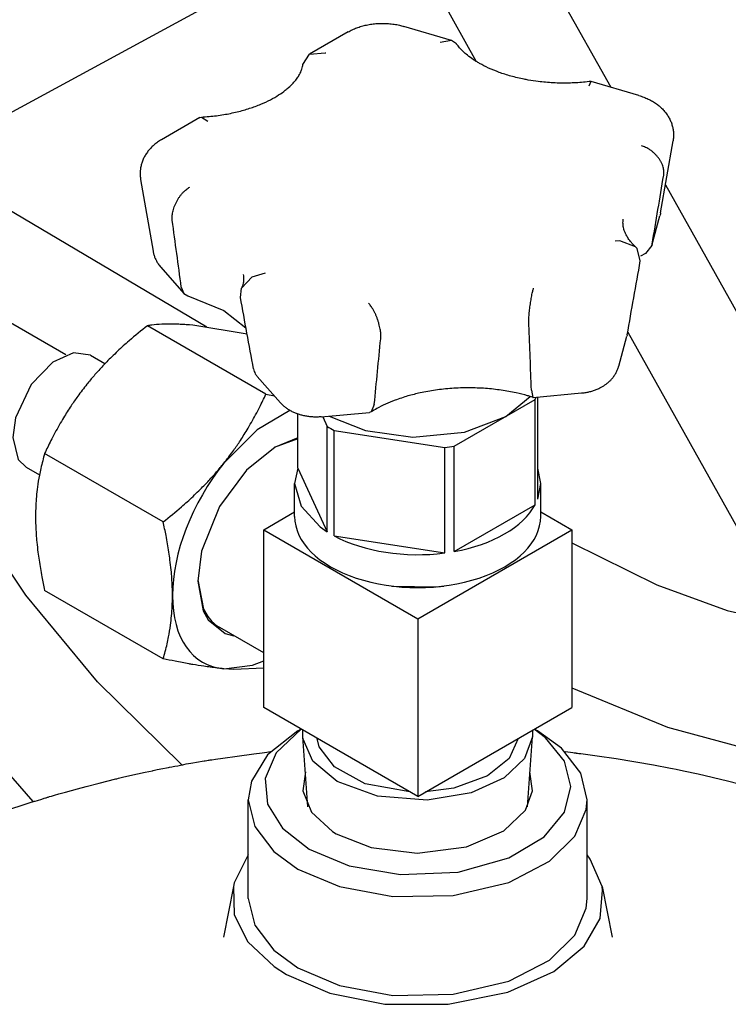
# Model space of a CAD drawing. Units: millimetres. Extents: x 377 to 14787, y -6931 to 1240.
# Drawn here: x 14345 to 14433, y -4961 to -4839 of the extents above; entities that cross this region are included whole.
import ezdxf

# ---------------------------------------------------------------- set-up
doc = ezdxf.new("R2010")
doc.units = ezdxf.units.MM
doc.linetypes.add('K5LT_BASIC', pattern=[0])
doc.layers.add('Системный слой (20)', color=252, linetype='Continuous')

# ---------------------------------------------------------------- blocks, each defined once
blk = doc.blocks.new('U3880')
at = {"layer": 'Системный слой (20)', "color": 5, "linetype": 'K5LT_BASIC'}
for p, q in [((14379.64, -4891.25), (14376.72, -4892.35)), ((14367.25, -4908.75), (14367.97, -4912.36)), ((14367.97, -4912.36), (14368.5, -4913.29))]:
    blk.add_line(p, q, dxfattribs=at)
blk = doc.blocks.new('U4021')
at = {"layer": 'Системный слой (20)', "color": 5, "linetype": 'K5LT_BASIC'}
for p, q in [((14374.01, -4871.2), (14375.66, -4870.7)), ((14372.67, -4872.58), (14374.01, -4871.2)), ((14372.53, -4873.73), (14372.67, -4872.58))]:
    blk.add_line(p, q, dxfattribs=at)
blk = doc.blocks.new('U4022')
at = {"layer": 'Системный слой (20)', "color": 5, "linetype": 'K5LT_BASIC'}
for p, q in [((14408.61, -4885.22), (14408.79, -4886.12)), ((14408.79, -4886.12), (14408.81, -4886.13)), ((14408.81, -4886.13), (14408.84, -4886.13))]:
    blk.add_line(p, q, dxfattribs=at)
blk = doc.blocks.new('U4023')
at = {"layer": 'Системный слой (20)', "color": 5, "linetype": 'K5LT_BASIC'}
for p, q in [((14365.21, -4872.45), (14365.54, -4873.23)), ((14365.54, -4873.23), (14366.03, -4873.54))]:
    blk.add_line(p, q, dxfattribs=at)
blk = doc.blocks.new('U4024')
at = {"layer": 'Системный слой (20)', "color": 5, "linetype": 'K5LT_BASIC'}
for p, q in [((14389.13, -4887), (14388.73, -4887.92)), ((14388.73, -4887.92), (14388.52, -4887.99))]:
    blk.add_line(p, q, dxfattribs=at)
blk = doc.blocks.new('U4025')
at = {"layer": 'Системный слой (20)', "color": 5, "linetype": 'K5LT_BASIC'}
for p, q in [((14419.56, -4866.72), (14419.01, -4866.74)), ((14421.52, -4867.47), (14419.56, -4866.72)), ((14421.7, -4867.66), (14421.52, -4867.47)), ((14422.11, -4869.19), (14421.7, -4867.66))]:
    blk.add_line(p, q, dxfattribs=at)
blk = doc.blocks.new('U4026')
at = {"layer": 'Системный слой (20)', "color": 5, "linetype": 'K5LT_BASIC'}
for p, q in [((14423.54, -4867.29), (14422.75, -4868.28)), ((14423.58, -4867.11), (14423.54, -4867.29))]:
    blk.add_line(p, q, dxfattribs=at)
blk = doc.blocks.new('U4027')
at = {"layer": 'Системный слой (20)', "color": 5, "linetype": 'K5LT_BASIC'}
for p, q in [((14382.32, -4929.43), (14382.05, -4928.41)), ((14406.98, -4928.41), (14405.84, -4930.9)), ((14384.2, -4931.93), (14382.32, -4929.43)), ((14405.84, -4930.9), (14403.17, -4933.05)), ((14388.01, -4934.01), (14384.2, -4931.93)), ((14403.17, -4933.05), (14399.01, -4934.58)), ((14393.54, -4935.04), (14388.01, -4934.01)), ((14399.01, -4934.58), (14395.49, -4935.04))]:
    blk.add_line(p, q, dxfattribs=at)
blk = doc.blocks.new('U4028')
at = {"layer": 'Системный слой (20)', "color": 5, "linetype": 'K5LT_BASIC'}
for p, q in [((14405.43, -4888.48), (14408.47, -4886.02)), ((14383.54, -4888.44), (14388.03, -4890.25)), ((14400.31, -4890.42), (14405.43, -4888.48)), ((14388.03, -4890.25), (14393.91, -4891.07)), ((14393.91, -4891.07), (14400.31, -4890.42))]:
    blk.add_line(p, q, dxfattribs=at)
blk = doc.blocks.new('U4029')
at = {"layer": 'Системный слой (20)', "color": 5, "linetype": 'K5LT_BASIC'}
for p, q in [((14409.76, -4896.82), (14409.39, -4894.88)), ((14409.39, -4898.76), (14409.76, -4896.82))]:
    blk.add_line(p, q, dxfattribs=at)
blk = doc.blocks.new('U4030')
at = {"layer": 'Системный слой (20)', "color": 5, "linetype": 'K5LT_BASIC'}
for p, q in [((14379.64, -4894.88), (14379.26, -4896.82)), ((14379.26, -4896.82), (14380.06, -4899.62)), ((14380.06, -4899.62), (14382.41, -4902.17)), ((14382.41, -4902.17), (14383.31, -4902.79))]:
    blk.add_line(p, q, dxfattribs=at)
blk = doc.blocks.new('U4031')
at = {"layer": 'Системный слой (20)', "color": 5, "linetype": 'K5LT_BASIC'}
for p, q in [((14415.99, -4846.96), (14415.74, -4847.56)), ((14416.01, -4846.96), (14415.99, -4846.96))]:
    blk.add_line(p, q, dxfattribs=at)
blk = doc.blocks.new('U4032')
at = {"layer": 'Системный слой (20)', "color": 5, "linetype": 'K5LT_BASIC'}
for p, q in [((14398.72, -4841.87), (14397.29, -4842.13)), ((14399.33, -4842.31), (14398.72, -4841.87))]:
    blk.add_line(p, q, dxfattribs=at)
blk = doc.blocks.new('U4033')
at = {"layer": 'Системный слой (20)', "color": 5, "linetype": 'K5LT_BASIC'}
for p, q in [((14380.27, -4844.87), (14381.11, -4843.58)), ((14381.11, -4843.58), (14383.04, -4843.4)), ((14383.04, -4843.4), (14383.14, -4843.43))]:
    blk.add_line(p, q, dxfattribs=at)
blk = doc.blocks.new('U4034')
at = {"layer": 'Системный слой (20)', "color": 5, "linetype": 'K5LT_BASIC'}
for p, q in [((14366.03, -4873.54), (14370.49, -4875.34)), ((14370.49, -4875.34), (14373.22, -4877.49)), ((14373.22, -4877.49), (14373.22, -4877.49)), ((14373.22, -4877.49), (14373.22, -4877.49)), ((14373.22, -4877.49), (14373.22, -4877.49)), ((14373.22, -4877.49), (14373.22, -4877.49)), ((14373.22, -4877.49), (14373.22, -4877.49)), ((14373.22, -4877.49), (14373.23, -4877.49)), ((14373.23, -4877.49), (14373.23, -4877.49))]:
    blk.add_line(p, q, dxfattribs=at)
blk = doc.blocks.new('U4035')
at = {"layer": 'Системный слой (20)', "color": 5, "linetype": 'K5LT_BASIC'}
for p, q in [((14380.28, -4928.19), (14380.29, -4927.39)), ((14380.31, -4928.5), (14380.28, -4928.19)), ((14381.53, -4931.24), (14380.31, -4928.5)), ((14408.75, -4928.19), (14407.76, -4930.88)), ((14408.74, -4927.39), (14408.75, -4928.19)), ((14407.76, -4930.88), (14405.22, -4933.28)), ((14384.55, -4933.73), (14381.53, -4931.24)), ((14405.22, -4933.28), (14401.16, -4935.13)), ((14389.53, -4935.56), (14384.55, -4933.73)), ((14395.69, -4936.05), (14389.53, -4935.56)), ((14401.16, -4935.13), (14395.69, -4936.05))]:
    blk.add_line(p, q, dxfattribs=at)
blk = doc.blocks.new('U4036')
at = {"layer": 'Системный слой (20)', "color": 5, "linetype": 'K5LT_BASIC'}
for p, q in [((14391.29, -4909.51), (14396.94, -4909.62)), ((14396.94, -4909.62), (14397.74, -4909.51))]:
    blk.add_line(p, q, dxfattribs=at)
blk = doc.blocks.new('U4037')
at = {"layer": 'Системный слой (20)', "color": 5, "linetype": 'K5LT_BASIC'}
for p, q in [((14367.52, -4851.43), (14367.7, -4851.38)), ((14367.7, -4851.38), (14368.5, -4851.88))]:
    blk.add_line(p, q, dxfattribs=at)
blk = doc.blocks.new('U4062')
at = {"layer": 'Системный слой (20)', "color": 5, "linetype": 'K5LT_BASIC'}
for p, q in [((14366.63, -4877.19), (14366.23, -4877.15)), ((14373.37, -4878.3), (14366.63, -4877.19))]:
    blk.add_line(p, q, dxfattribs=at)
blk = doc.blocks.new('U4063')
at = {"layer": 'Системный слой (20)', "color": 5, "linetype": 'K5LT_BASIC'}
for p, q in [((14378.68, -4887.75), (14374.63, -4890.15)), ((14374.63, -4890.15), (14370.52, -4894.25)), ((14370.52, -4894.25), (14370.47, -4894.3))]:
    blk.add_line(p, q, dxfattribs=at)
blk = doc.blocks.new('U4064')
at = {"layer": 'Системный слой (20)', "color": 5, "linetype": 'K5LT_BASIC'}
for p, q in [((14370.47, -4919.76), (14374.03, -4919.31)), ((14374.03, -4919.31), (14375.42, -4918.78))]:
    blk.add_line(p, q, dxfattribs=at)
blk = doc.blocks.new('U4065')
at = {"layer": 'Системный слой (20)', "color": 5, "linetype": 'K5LT_BASIC'}
for p, q in [((14379.64, -4891.15), (14376.84, -4892.28)), ((14376.84, -4892.28), (14373.28, -4895.13)), ((14373.28, -4895.13), (14369.94, -4899.64)), ((14369.94, -4899.64), (14367.72, -4905.17)), ((14367.72, -4905.17), (14367.25, -4908.89)), ((14367.25, -4908.89), (14367.93, -4912.6)), ((14367.93, -4912.6), (14368.53, -4913.68)), ((14368.53, -4913.68), (14370.66, -4915.39)), ((14370.66, -4915.39), (14371.73, -4915.67))]:
    blk.add_line(p, q, dxfattribs=at)
blk = doc.blocks.new('U4066')
at = {"layer": 'Системный слой (20)', "color": 5, "linetype": 'K5LT_BASIC'}
for p, q in [((14371.67, -4919.84), (14370.47, -4919.76)), ((14375.42, -4919.71), (14371.67, -4919.84))]:
    blk.add_line(p, q, dxfattribs=at)
blk = doc.blocks.new('U4247')
at = {"layer": 'Системный слой (20)', "color": 5, "linetype": 'K5LT_BASIC'}
for p, q in [((14303.24, -4853.35), (14301.99, -4845.04)), ((14311.93, -4882.77), (14307.63, -4870.9)), ((14318.29, -4896.54), (14311.93, -4882.77)), ((14326.53, -4910.75), (14318.29, -4896.54)), ((14335.01, -4922.68), (14326.53, -4910.75)), ((14346.84, -4936.23), (14335.01, -4922.68))]:
    blk.add_line(p, q, dxfattribs=at)
blk = doc.blocks.new('U4254')
at = {"layer": 'Системный слой (20)', "color": 5, "linetype": 'K5LT_BASIC'}
for p, q in [((14318.84, -4849.72), (14317.89, -4843.21)), ((14322.37, -4864.4), (14321.89, -4862.78)), ((14330.15, -4884.4), (14329.8, -4883.7)), ((14337.4, -4897.94), (14330.15, -4884.4)), ((14345.95, -4910.65), (14337.4, -4897.94)), ((14354.82, -4921.39), (14345.95, -4910.65)), ((14365.29, -4931.68), (14354.82, -4921.39))]:
    blk.add_line(p, q, dxfattribs=at)
blk = doc.blocks.new('U4350')
at = {"layer": 'Системный слой (20)', "color": 5, "linetype": 'K5LT_BASIC'}
for p, q in [((14373.51, -4942.84), (14371.77, -4946.3)), ((14415.89, -4943.36), (14415.51, -4942.84)), ((14417.37, -4946.75), (14415.89, -4943.36)), ((14371.77, -4946.3), (14371.66, -4946.75)), ((14371.66, -4946.75), (14371.77, -4950.25)), ((14417.44, -4947.21), (14417.37, -4946.75)), ((14417.12, -4950.71), (14417.44, -4947.21)), ((14371.77, -4950.25), (14373.47, -4953.62)), ((14415.13, -4954.14), (14417.12, -4950.71)), ((14373.47, -4953.62), (14376.73, -4956.68)), ((14411.37, -4957.3), (14415.13, -4954.14)), ((14376.73, -4956.68), (14378.25, -4957.65)), ((14378.25, -4957.65), (14383.62, -4959.96)), ((14405.69, -4959.87), (14411.37, -4957.3)), ((14383.62, -4959.96), (14390.46, -4961.33)), ((14398.29, -4961.36), (14405.69, -4959.87)), ((14390.46, -4961.33), (14398.29, -4961.36))]:
    blk.add_line(p, q, dxfattribs=at)
blk = doc.blocks.new('U4351')
at = {"layer": 'Системный слой (20)', "color": 5, "linetype": 'K5LT_BASIC'}
for p, q in [((14380.59, -4932.56), (14380.27, -4934.88)), ((14408.76, -4934.88), (14408.43, -4932.56)), ((14380.27, -4934.88), (14381.35, -4937.56)), ((14407.87, -4937.29), (14408.76, -4934.88)), ((14381.35, -4937.56), (14383.97, -4939.93)), ((14405.19, -4939.85), (14407.87, -4937.29)), ((14383.97, -4939.93), (14384.42, -4940.21)), ((14384.42, -4940.21), (14388.76, -4941.92)), ((14400.55, -4941.85), (14405.19, -4939.85)), ((14388.76, -4941.92), (14394.45, -4942.62)), ((14394.45, -4942.62), (14400.55, -4941.85))]:
    blk.add_line(p, q, dxfattribs=at)
blk = doc.blocks.new('U4352')
at = {"layer": 'Системный слой (20)', "color": 5, "linetype": 'K5LT_BASIC'}
for p, q in [((14370.42, -4953.05), (14370.42, -4953.05)), ((14418.61, -4953.05), (14418.61, -4953.05))]:
    blk.add_line(p, q, dxfattribs=at)
blk = doc.blocks.new('U4353')
at = {"layer": 'Системный слой (20)', "color": 5, "linetype": 'K5LT_BASIC'}
for p, q in [((14380.06, -4927.26), (14376.95, -4930.2)), ((14410.34, -4928.31), (14408.97, -4927.26)), ((14412.71, -4931.22), (14410.34, -4928.31)), ((14376.95, -4930.2), (14375.6, -4933.36)), ((14413.51, -4934.36), (14412.71, -4931.22)), ((14375.6, -4933.36), (14375.88, -4936.53)), ((14412.71, -4937.54), (14413.51, -4934.36)), ((14375.88, -4936.53), (14377.74, -4939.53)), ((14410.19, -4940.58), (14412.71, -4937.54)), ((14377.74, -4939.53), (14381.08, -4942.14)), ((14405.8, -4943.2), (14410.19, -4940.58)), ((14381.08, -4942.14), (14386.01, -4944.19)), ((14386.01, -4944.19), (14392.37, -4945.28)), ((14399.51, -4944.96), (14405.8, -4943.2)), ((14392.37, -4945.28), (14399.51, -4944.96))]:
    blk.add_line(p, q, dxfattribs=at)
blk = doc.blocks.new('U4358')
at = {"layer": 'Системный слой (20)', "color": 5, "linetype": 'K5LT_BASIC'}
for p, q in [((14379.66, -4927.44), (14375.89, -4930.42)), ((14412.36, -4929.62), (14409.36, -4927.44)), ((14414.72, -4932.71), (14412.36, -4929.62)), ((14375.89, -4930.42), (14373.9, -4933.69)), ((14415.51, -4936.01), (14414.72, -4932.71)), ((14373.9, -4933.69), (14373.51, -4936.01)), ((14373.51, -4936.01), (14374.31, -4939.32)), ((14415.41, -4937.2), (14415.51, -4936.01)), ((14414.01, -4940.52), (14415.41, -4937.2)), ((14374.31, -4939.32), (14376.67, -4942.41)), ((14410.85, -4943.63), (14414.01, -4940.52)), ((14376.67, -4942.41), (14379.66, -4944.59)), ((14405.8, -4946.24), (14410.85, -4943.63)), ((14379.66, -4944.59), (14384.82, -4946.77)), ((14384.82, -4946.77), (14391.43, -4948.01)), ((14398.93, -4947.87), (14405.8, -4946.24)), ((14391.43, -4948.01), (14398.93, -4947.87))]:
    blk.add_line(p, q, dxfattribs=at)
blk = doc.blocks.new('U4360')
at = {"layer": 'Системный слой (20)', "color": 5, "linetype": 'K5LT_BASIC'}
for p, q in [((14369.01, -4931.04), (14369.46, -4930.97)), ((14369.46, -4930.97), (14370.35, -4930.83)), ((14370.35, -4930.83), (14372.15, -4930.58)), ((14372.15, -4930.58), (14374.21, -4930.3)), ((14374.21, -4930.3), (14375.25, -4930.17)), ((14375.25, -4930.17), (14375.81, -4930.1)), ((14375.81, -4930.1), (14376.24, -4930.04)), ((14412.79, -4930.04), (14413.44, -4930.11)), ((14413.44, -4930.11), (14413.76, -4930.15)), ((14413.76, -4930.15), (14413.92, -4930.18)), ((14413.92, -4930.18), (14414, -4930.19)), ((14414, -4930.19), (14414.05, -4930.19)), ((14414.05, -4930.19), (14414.11, -4930.2)), ((14414.11, -4930.2), (14414.16, -4930.21)), ((14414.16, -4930.21), (14414.23, -4930.21)), ((14414.23, -4930.21), (14414.34, -4930.23)), ((14414.34, -4930.23), (14414.5, -4930.25)), ((14414.5, -4930.25), (14414.57, -4930.26)), ((14414.57, -4930.26), (14414.72, -4930.28)), ((14414.72, -4930.28), (14415.01, -4930.31)), ((14415.01, -4930.31), (14415.6, -4930.39)), ((14415.6, -4930.39), (14416.77, -4930.55)), ((14416.77, -4930.55), (14419.1, -4930.89)), ((14419.1, -4930.89), (14423.74, -4931.68)), ((14362.23, -4932.27), (14362.92, -4932.14)), ((14362.92, -4932.14), (14363.39, -4932.05)), ((14363.39, -4932.05), (14363.63, -4932)), ((14363.63, -4932), (14363.75, -4931.98)), ((14363.75, -4931.98), (14364.02, -4931.93)), ((14364.02, -4931.93), (14364.18, -4931.9)), ((14364.18, -4931.9), (14364.41, -4931.85)), ((14364.41, -4931.85), (14364.76, -4931.78)), ((14364.76, -4931.78), (14365.28, -4931.68)), ((14365.28, -4931.68), (14365.33, -4931.67)), ((14365.33, -4931.67), (14365.4, -4931.66)), ((14365.4, -4931.66), (14365.54, -4931.63)), ((14365.54, -4931.63), (14365.83, -4931.57)), ((14365.83, -4931.57), (14366.4, -4931.47)), ((14366.4, -4931.47), (14367.33, -4931.31)), ((14367.33, -4931.31), (14367.81, -4931.23)), ((14367.81, -4931.23), (14368.05, -4931.19)), ((14368.05, -4931.19), (14368.18, -4931.17)), ((14368.18, -4931.17), (14368.38, -4931.14)), ((14368.38, -4931.14), (14368.53, -4931.11)), ((14368.53, -4931.11), (14368.67, -4931.09)), ((14368.67, -4931.09), (14368.78, -4931.07)), ((14368.78, -4931.07), (14369.01, -4931.04)), ((14423.74, -4931.68), (14425.86, -4932.08)), ((14425.86, -4932.08), (14426.09, -4932.13)), ((14426.09, -4932.13), (14426.54, -4932.22)), ((14357.08, -4933.42), (14357.2, -4933.39)), ((14357.2, -4933.39), (14357.43, -4933.33)), ((14357.43, -4933.33), (14357.9, -4933.22)), ((14357.9, -4933.22), (14358.84, -4933.01)), ((14358.84, -4933.01), (14360.73, -4932.59)), ((14360.73, -4932.59), (14361.64, -4932.4)), ((14361.64, -4932.4), (14361.72, -4932.38)), ((14361.72, -4932.38), (14361.89, -4932.34)), ((14361.89, -4932.34), (14362.23, -4932.27)), ((14426.54, -4932.22), (14427.46, -4932.41)), ((14427.46, -4932.41), (14429.28, -4932.8)), ((14429.28, -4932.8), (14432.91, -4933.65)), ((14352.33, -4934.64), (14353.41, -4934.35)), ((14353.41, -4934.35), (14355.02, -4933.93)), ((14355.02, -4933.93), (14357.08, -4933.42)), ((14432.91, -4933.65), (14437.16, -4934.76)), ((14347.9, -4935.92), (14348.21, -4935.82)), ((14348.21, -4935.82), (14348.37, -4935.77)), ((14348.37, -4935.77), (14348.45, -4935.75)), ((14348.45, -4935.75), (14348.54, -4935.72)), ((14348.54, -4935.72), (14348.61, -4935.7)), ((14348.61, -4935.7), (14348.72, -4935.67)), ((14348.72, -4935.67), (14348.88, -4935.62)), ((14348.88, -4935.62), (14349.12, -4935.54)), ((14349.12, -4935.54), (14349.48, -4935.43)), ((14349.48, -4935.43), (14350.02, -4935.28)), ((14350.02, -4935.28), (14350.84, -4935.05)), ((14350.84, -4935.05), (14351.61, -4934.84)), ((14351.61, -4934.84), (14352.33, -4934.64)), ((14342.85, -4937.53), (14346.73, -4936.26)), ((14346.73, -4936.26), (14346.75, -4936.26)), ((14346.75, -4936.26), (14346.78, -4936.25)), ((14346.78, -4936.25), (14346.8, -4936.24)), ((14346.8, -4936.24), (14346.82, -4936.24)), ((14346.82, -4936.24), (14346.85, -4936.23)), ((14346.85, -4936.23), (14346.87, -4936.22)), ((14346.87, -4936.22), (14346.9, -4936.21)), ((14346.9, -4936.21), (14346.97, -4936.19)), ((14346.97, -4936.19), (14347.1, -4936.16)), ((14347.1, -4936.16), (14347.37, -4936.08)), ((14347.37, -4936.08), (14347.9, -4935.92))]:
    blk.add_line(p, q, dxfattribs=at)
blk = doc.blocks.new('U4362')
at = {"layer": 'Системный слой (20)', "color": 5, "linetype": 'K5LT_BASIC'}
for p, q in [((14373.51, -4948.26), (14374.31, -4951.57)), ((14415.41, -4949.45), (14415.51, -4948.26)), ((14414.01, -4952.77), (14415.41, -4949.45)), ((14374.31, -4951.57), (14376.67, -4954.66)), ((14410.85, -4955.88), (14414.01, -4952.77)), ((14376.67, -4954.66), (14379.66, -4956.83)), ((14405.8, -4958.48), (14410.85, -4955.88)), ((14379.66, -4956.83), (14384.82, -4959.02)), ((14384.82, -4959.02), (14391.43, -4960.25)), ((14398.93, -4960.11), (14405.8, -4958.48)), ((14391.43, -4960.25), (14398.93, -4960.11))]:
    blk.add_line(p, q, dxfattribs=at)
blk = doc.blocks.new('U4388')
at = {"layer": 'Системный слой (20)', "color": 5, "linetype": 'K5LT_BASIC'}
for p, q in [((14351.84, -4880.59), (14349.27, -4881.76)), ((14353.97, -4880.91), (14351.84, -4880.59)), ((14349.27, -4881.76), (14346.61, -4884.52)), ((14346.61, -4884.52), (14344.66, -4888.65)), ((14344.66, -4888.65), (14344.31, -4891.11)), ((14344.31, -4891.11), (14344.99, -4893.82)), ((14344.99, -4893.82), (14345.97, -4894.77))]:
    blk.add_line(p, q, dxfattribs=at)
blk = doc.blocks.new('U4399')
at = {"layer": 'Системный слой (20)', "color": 5, "linetype": 'K5LT_BASIC'}
for p, q in [((14413.61, -4904.16), (14424.16, -4909.36)), ((14424.16, -4909.36), (14432.89, -4912.55)), ((14432.89, -4912.55), (14440.28, -4914.26)), ((14455.05, -4912.61), (14455.48, -4912.34)), ((14440.28, -4914.26), (14440.88, -4914.35))]:
    blk.add_line(p, q, dxfattribs=at)
blk = doc.blocks.new('U4400')
at = {"layer": 'Системный слой (20)', "color": 5, "linetype": 'K5LT_BASIC'}
for p, q in [((14413.61, -4922.15), (14425.5, -4926.99)), ((14425.5, -4926.99), (14435.11, -4929.59)), ((14435.11, -4929.59), (14444.11, -4930.69)), ((14444.11, -4930.69), (14451.6, -4930.34)), ((14451.6, -4930.34), (14451.81, -4930.31))]:
    blk.add_line(p, q, dxfattribs=at)
blk = doc.blocks.new('U4402')
at = {"layer": 'Системный слой (20)', "color": 5, "linetype": 'K5LT_BASIC'}
for p, q in [((14290.88, -4831.48), (14301.13, -4837.55)), ((14318.53, -4847.86), (14320.31, -4848.92)), ((14333.33, -4856.64), (14368.36, -4877.4))]:
    blk.add_line(p, q, dxfattribs=at)
blk = doc.blocks.new('U4513')
at = {"layer": 'Системный слой (20)', "color": 5, "linetype": 'K5LT_BASIC'}
for p, q in [((14306.71, -4855.36), (14286.04, -4843.43)), ((14350.88, -4880.86), (14320.62, -4863.39))]:
    blk.add_line(p, q, dxfattribs=at)
blk = doc.blocks.new('U4517')
at = {"layer": 'Системный слой (20)', "color": 5, "linetype": 'K5LT_BASIC'}
for p, q in [((14391.05, -4825.3), (14401.78, -4844.49)), ((14420.55, -4878.03), (14439.95, -4912.72))]:
    blk.add_line(p, q, dxfattribs=at)
blk = doc.blocks.new('U4522')
at = {"layer": 'Системный слой (20)', "color": 5, "linetype": 'K5LT_BASIC'}
for p, q in [((14402.47, -4819.1), (14418.46, -4847.68)), ((14425.23, -4859.78), (14451.3, -4906.37))]:
    blk.add_line(p, q, dxfattribs=at)

msp = doc.modelspace()

# ---------------------------------------------------------------- linework, layer by layer
at = {"layer": 'Системный слой (20)', "color": 5, "linetype": 'K5LT_BASIC'}
for p, q in [((14325.18, -4861.07), (14401.63, -4819.56)), ((14398.72, -4841.87), (14392.8, -4840.13)), ((14385.88, -4840.83), (14381.11, -4843.58)), ((14421.93, -4848.7), (14416.01, -4846.96)), ((14367.52, -4851.43), (14362.76, -4854.18)), ((14424.63, -4863.24), (14426.17, -4854.34)), ((14360.17, -4859.12), (14361.71, -4868.01)), ((14423.54, -4867.29), (14424.55, -4863.6)), ((14422.75, -4868.28), (14422.12, -4868.63)), ((14362.66, -4869.98), (14365.54, -4873.23)), ((14375.7, -4885.73), (14361, -4877.24)), ((14419.44, -4882.24), (14420.45, -4878.55)), ((14353.97, -4880.91), (14355.75, -4881.94)), ((14374.63, -4883.54), (14377.51, -4886.8)), ((14375.7, -4885.73), (14376.76, -4885.95)), ((14408.84, -4886.13), (14414.83, -4885.58)), ((14399.04, -4892.16), (14409.08, -4886.37)), ((14409.08, -4886.37), (14409.22, -4886.1)), ((14409.08, -4899.44), (14409.08, -4886.37)), ((14409.39, -4898.76), (14409.39, -4886.08)), ((14379.64, -4894.88), (14379.64, -4888.19)), ((14382.53, -4888.54), (14388.52, -4887.99)), ((14382.75, -4888.52), (14383.31, -4889.73)), ((14383.31, -4902.79), (14383.31, -4889.73)), ((14384.17, -4903.29), (14384.17, -4890.23)), ((14384.17, -4890.23), (14397.87, -4892.35)), ((14362.97, -4901.56), (14348.27, -4893.07)), ((14397.87, -4905.41), (14397.87, -4892.35)), ((14399.04, -4905.23), (14399.04, -4892.16)), ((14345.97, -4894.77), (14347.63, -4895.73)), ((14379.64, -4894.88), (14383.31, -4902.79)), ((14379.26, -4900.9), (14379.26, -4896.82)), ((14409.76, -4900.9), (14409.76, -4896.82)), ((14375.42, -4902.54), (14379.26, -4900.32)), ((14399.04, -4905.23), (14409.08, -4899.44)), ((14409.76, -4900.32), (14413.61, -4902.54)), ((14375.42, -4902.54), (14394.51, -4913.56)), ((14375.42, -4924.58), (14375.42, -4902.54)), ((14394.51, -4913.56), (14413.61, -4902.54)), ((14413.61, -4902.54), (14413.61, -4924.58)), ((14384.17, -4903.29), (14397.87, -4905.41)), ((14362.97, -4918.53), (14348.27, -4910.05)), ((14394.51, -4913.56), (14394.51, -4935.61)), ((14375.42, -4917.8), (14369.99, -4914.66)), ((14394.51, -4935.61), (14375.42, -4924.58)), ((14394.51, -4935.61), (14413.61, -4924.58)), ((14379.66, -4927.44), (14380.02, -4927.24)), ((14409.36, -4927.44), (14409.01, -4927.24)), ((14380.91, -4936.87), (14380.28, -4928.19)), ((14408.12, -4936.87), (14408.75, -4928.19)), ((14373.51, -4948.26), (14373.51, -4936.01)), ((14415.51, -4948.26), (14415.51, -4936.01)), ((14371.66, -4946.75), (14370.42, -4953.05)), ((14417.37, -4946.75), (14418.61, -4953.05))]:
    msp.add_line(p, q, dxfattribs=at)
for centre, major_axis, start_param, end_param in [((14394.51, -4883.76), (-15.25, 0), 0.745573, 0.825223), ((14394.51, -4883.76), (15.25, 0), -1.348822, -1.269172), ((14376.84, -4903.35), (-9, -15.59), 4.45059, 5.497787), ((14394.51, -4896.82), (15.25, 0), 5.014013, 5.981561), ((14394.51, -4900.9), (-15.25, 0), 0, 3.141593), ((14394.51, -4896.82), (15.25, 0), 3.966816, 4.934363), ((14376.84, -4903.35), (-9, -15.59), 5.497787, 6.544985), ((14376.6, -4903.22), (-6.61, -11.45), 6.021386, 6.283185)]:
    msp.add_ellipse(centre, major_axis=major_axis, ratio=0.57735, start_param=start_param, end_param=end_param, dxfattribs=at)
for points, knots in [([(14385.88, -4840.83), (14386.05, -4840.73), (14386.22, -4840.64), (14386.58, -4840.47), (14386.77, -4840.39), (14387.15, -4840.25), (14387.35, -4840.18), (14387.76, -4840.07), (14387.96, -4840.01), (14388.39, -4839.92), (14388.6, -4839.89), (14389.05, -4839.82), (14389.27, -4839.8), (14389.73, -4839.77), (14389.96, -4839.76), (14390.43, -4839.76), (14390.66, -4839.77), (14391.13, -4839.81), (14391.36, -4839.83), (14391.81, -4839.9), (14392.03, -4839.94), (14392.43, -4840.03), (14392.62, -4840.08), (14392.8, -4840.13)], [0, 0, 0, 0, 1.726212, 1.726212, 3.47794, 3.47794, 5.25704, 5.25704, 7.06294, 7.06294, 8.897174, 8.897174, 10.763812, 10.763812, 12.670038, 12.670038, 14.622476, 14.622476, 16.524345, 16.524345, 18.386889, 18.386889, 20, 20, 20, 20]), ([(14415.99, -4846.96), (14415.69, -4847), (14415.37, -4847.03), (14414.45, -4847.12), (14413.84, -4847.15), (14412.58, -4847.18), (14411.94, -4847.17), (14410.68, -4847.1), (14410.06, -4847.05), (14409.04, -4846.92), (14408.63, -4846.85), (14408.05, -4846.76), (14407.87, -4846.72), (14407.14, -4846.58), (14406.6, -4846.45), (14405.56, -4846.16), (14405.07, -4846), (14404.15, -4845.67), (14403.72, -4845.49), (14402.91, -4845.12), (14402.53, -4844.93), (14402.05, -4844.65), (14401.91, -4844.57), (14401.66, -4844.42), (14401.55, -4844.34), (14401.17, -4844.09), (14400.91, -4843.9), (14400.49, -4843.56), (14400.31, -4843.4), (14399.98, -4843.09), (14399.84, -4842.94), (14399.57, -4842.63), (14399.45, -4842.48), (14399.34, -4842.32), (14399.33, -4842.32), (14399.33, -4842.31)], [1.286488, 1.286488, 1.286488, 1.286488, 3.859465, 3.859465, 8.87197, 8.87197, 14.035177, 14.035177, 19.134643, 19.134643, 22.564062, 22.564062, 24.089251, 24.089251, 28.898346, 28.898346, 33.553837, 33.553837, 38.041811, 38.041811, 42.343906, 42.343906, 44.04636, 44.04636, 45.557546, 45.557546, 49.32304, 49.32304, 52.381477, 52.381477, 55.439915, 55.439915, 58.49763, 58.49763, 58.628797, 58.628797, 58.628797, 58.628797]), ([(14367.7, -4851.38), (14368.02, -4851.36), (14368.34, -4851.33), (14369.27, -4851.25), (14369.87, -4851.17), (14371.04, -4850.98), (14371.6, -4850.86), (14372.68, -4850.6), (14373.19, -4850.45), (14374.16, -4850.14), (14374.62, -4849.97), (14375.48, -4849.61), (14375.88, -4849.42), (14376.62, -4849.04), (14376.96, -4848.84), (14377.57, -4848.45), (14377.85, -4848.26), (14378.24, -4847.95), (14378.37, -4847.84), (14378.7, -4847.55), (14378.89, -4847.37), (14379.22, -4847.02), (14379.36, -4846.85), (14379.6, -4846.53), (14379.7, -4846.37), (14379.87, -4846.08), (14379.95, -4845.95), (14380.06, -4845.69), (14380.11, -4845.57), (14380.18, -4845.34), (14380.21, -4845.22), (14380.25, -4845.03), (14380.27, -4844.95), (14380.27, -4844.87)], [1.299856, 1.299856, 1.299856, 1.299856, 3.899567, 3.899567, 8.886958, 8.886958, 13.720175, 13.720175, 18.405365, 18.405365, 22.931093, 22.931093, 27.280817, 27.280817, 31.434742, 31.434742, 35.373101, 35.373101, 37.509674, 37.509674, 41.083714, 41.083714, 44.425969, 44.425969, 47.552759, 47.552759, 50.49151, 50.49151, 53.276604, 53.276604, 55.944017, 55.944017, 57.986857, 57.986857, 57.986857, 57.986857]), ([(14421.93, -4848.7), (14422.13, -4848.76), (14422.33, -4848.83), (14422.72, -4848.98), (14422.91, -4849.06), (14423.27, -4849.23), (14423.45, -4849.32), (14423.79, -4849.52), (14423.95, -4849.63), (14424.26, -4849.85), (14424.41, -4849.97), (14424.69, -4850.21), (14424.82, -4850.34), (14425.06, -4850.6), (14425.18, -4850.73), (14425.39, -4851.01), (14425.49, -4851.16), (14425.67, -4851.45), (14425.75, -4851.6), (14425.89, -4851.9), (14425.95, -4852.06), (14426.05, -4852.37), (14426.1, -4852.53), (14426.17, -4852.84), (14426.19, -4853), (14426.23, -4853.32), (14426.23, -4853.49), (14426.23, -4853.81), (14426.22, -4853.97), (14426.19, -4854.2), (14426.18, -4854.27), (14426.17, -4854.34)], [0, 0, 0, 0, 1.800484, 1.800484, 3.577815, 3.577815, 5.327185, 5.327185, 7.045709, 7.045709, 8.729175, 8.729175, 10.373444, 10.373444, 11.97664, 11.97664, 13.538455, 13.538455, 15.063099, 15.063099, 16.554794, 16.554794, 18.021591, 18.021591, 19.469625, 19.469625, 20.907113, 20.907113, 22.341853, 22.341853, 23, 23, 23, 23]), ([(14362.76, -4854.18), (14362.59, -4854.28), (14362.43, -4854.38), (14362.12, -4854.6), (14361.97, -4854.72), (14361.68, -4854.96), (14361.55, -4855.08), (14361.3, -4855.34), (14361.19, -4855.48), (14360.97, -4855.76), (14360.87, -4855.9), (14360.69, -4856.19), (14360.61, -4856.34), (14360.47, -4856.64), (14360.4, -4856.8), (14360.3, -4857.11), (14360.25, -4857.27), (14360.18, -4857.58), (14360.15, -4857.74), (14360.12, -4858.06), (14360.11, -4858.22), (14360.11, -4858.55), (14360.12, -4858.71), (14360.14, -4858.95), (14360.16, -4859.04), (14360.17, -4859.12)], [0, 0, 0, 0, 1.835651, 1.835651, 3.634571, 3.634571, 5.39209, 5.39209, 7.105594, 7.105594, 8.775089, 8.775089, 10.404192, 10.404192, 11.998102, 11.998102, 13.564152, 13.564152, 15.110549, 15.110549, 16.644359, 16.644359, 18.174878, 18.174878, 19, 19, 19, 19]), ([(14425.01, -4858.59), (14425.03, -4858.49), (14425.04, -4858.34), (14425.04, -4858.13), (14425.02, -4857.95), (14424.98, -4857.71), (14424.9, -4857.43), (14424.78, -4857.13), (14424.62, -4856.82), (14424.43, -4856.52), (14424.2, -4856.23), (14423.95, -4855.96), (14423.68, -4855.71), (14423.37, -4855.48), (14423.07, -4855.28), (14422.69, -4855.09), (14422.42, -4854.98), (14422.25, -4854.93)], [0, 0, 0, 0, 1.429635, 1.826419, 2.616584, 3.642059, 4.769301, 5.936404, 7.160695, 8.459507, 9.727226, 10.947923, 12.203431, 13.528344, 14.871042, 15.957558, 18, 18, 18, 18]), ([(14364.09, -4864.16), (14364.08, -4864.06), (14364.07, -4863.92), (14364.07, -4863.71), (14364.08, -4863.52), (14364.12, -4863.27), (14364.18, -4862.98), (14364.27, -4862.66), (14364.39, -4862.33), (14364.55, -4861.99), (14364.72, -4861.67), (14364.92, -4861.36), (14365.13, -4861.06), (14365.37, -4860.78), (14365.61, -4860.54), (14365.9, -4860.28), (14366.12, -4860.13), (14366.26, -4860.05)], [0, 0, 0, 0, 1.429635, 1.826419, 2.616584, 3.642059, 4.769301, 5.936404, 7.160695, 8.459507, 9.727226, 10.947923, 12.203431, 13.528344, 14.871042, 15.957558, 18, 18, 18, 18]), ([(14424.63, -4863.24), (14424.63, -4863.26), (14424.62, -4863.28), (14424.61, -4863.33), (14424.61, -4863.36), (14424.6, -4863.41), (14424.59, -4863.43), (14424.57, -4863.5), (14424.56, -4863.55), (14424.55, -4863.6)], [0, 0, 0, 0, 0.4, 0.4, 0.8, 0.8, 1.2, 1.2, 2, 2, 2, 2]), ([(14421.52, -4867.47), (14421.46, -4867.4), (14421.4, -4867.34), (14421.21, -4867.16), (14421.1, -4867.03), (14420.86, -4866.75), (14420.73, -4866.59), (14420.52, -4866.28), (14420.44, -4866.13), (14420.29, -4865.86), (14420.23, -4865.73), (14420.13, -4865.48), (14420.09, -4865.36), (14420.03, -4865.14), (14420.01, -4865.03), (14419.98, -4864.82), (14419.97, -4864.72), (14419.96, -4864.52), (14419.96, -4864.42), (14419.97, -4864.23), (14419.98, -4864.13), (14420, -4864.04)], [0.623876, 0.623876, 0.623876, 0.623876, 1.871627, 1.871627, 4.367129, 4.367129, 7.718338, 7.718338, 10.857962, 10.857962, 13.817915, 13.817915, 16.634573, 16.634573, 19.346438, 19.346438, 21.991999, 21.991999, 24.606484, 24.606484, 27, 27, 27, 27]), ([(14361.71, -4868.01), (14361.73, -4868.15), (14361.76, -4868.29), (14361.84, -4868.56), (14361.89, -4868.7), (14362, -4868.96), (14362.06, -4869.09), (14362.2, -4869.34), (14362.27, -4869.46), (14362.45, -4869.72), (14362.55, -4869.85), (14362.66, -4869.98)], [0, 0, 0, 0, 1.338011, 1.338011, 2.682145, 2.682145, 4.036589, 4.036589, 5.404324, 5.404324, 7, 7, 7, 7]), ([(14372.89, -4870.91), (14372.91, -4871.02), (14372.92, -4871.12), (14372.94, -4871.32), (14372.94, -4871.42), (14372.93, -4871.62), (14372.92, -4871.72), (14372.88, -4871.93), (14372.86, -4872.03), (14372.8, -4872.25), (14372.76, -4872.37), (14372.7, -4872.51), (14372.69, -4872.55), (14372.67, -4872.58)], [0, 0, 0, 0, 2.803998, 2.803998, 5.571271, 5.571271, 8.336739, 8.336739, 11.137755, 11.137755, 14.011401, 14.011401, 14.814104, 14.814104, 14.814104, 14.814104]), ([(14408.29, -4877.17), (14408.29, -4877.07), (14408.29, -4876.93), (14408.29, -4876.72), (14408.29, -4876.53), (14408.3, -4876.27), (14408.32, -4875.96), (14408.35, -4875.63), (14408.38, -4875.27), (14408.43, -4874.9), (14408.48, -4874.54), (14408.53, -4874.19), (14408.59, -4873.85), (14408.65, -4873.51), (14408.71, -4873.22), (14408.79, -4872.9), (14408.84, -4872.7), (14408.88, -4872.59)], [0, 0, 0, 0, 1.429635, 1.826419, 2.616584, 3.642059, 4.769301, 5.936404, 7.160695, 8.459507, 9.727226, 10.947923, 12.203431, 13.528344, 14.871042, 15.957558, 18, 18, 18, 18]), ([(14389.93, -4878.85), (14389.94, -4878.74), (14389.95, -4878.6), (14389.95, -4878.39), (14389.94, -4878.21), (14389.91, -4877.95), (14389.87, -4877.65), (14389.8, -4877.32), (14389.71, -4876.98), (14389.6, -4876.62), (14389.48, -4876.28), (14389.34, -4875.94), (14389.19, -4875.62), (14389.02, -4875.31), (14388.86, -4875.03), (14388.66, -4874.74), (14388.52, -4874.56), (14388.42, -4874.46)], [0, 0, 0, 0, 1.429635, 1.826419, 2.616584, 3.642059, 4.769301, 5.936404, 7.160695, 8.459507, 9.727226, 10.947923, 12.203431, 13.528344, 14.871042, 15.957558, 18, 18, 18, 18]), ([(14361, -4877.24), (14360.23, -4877.85), (14359.23, -4878.67), (14357.77, -4879.97), (14356.62, -4881.05), (14355.42, -4882.28), (14354.39, -4883.43), (14353.79, -4884.14), (14353.5, -4884.5)], [0, 0, 0, 0, 2.507426, 3.329892, 5.003911, 6.571184, 7.79591, 9, 9, 9, 9]), ([(14366.23, -4877.15), (14365.96, -4877.13), (14365.44, -4877.09), (14364.58, -4877.05), (14363.81, -4877.03), (14363.19, -4877.04), (14362.45, -4877.08), (14361.74, -4877.14), (14361.18, -4877.21), (14361, -4877.24)], [0, 0, 0, 0, 1.255208, 2.465385, 4.301858, 5.419198, 6.020615, 8.719625, 10, 10, 10, 10]), ([(14374.16, -4882.59), (14374.18, -4882.7), (14374.24, -4882.91), (14374.39, -4883.23), (14374.54, -4883.43), (14374.63, -4883.54)], [0, 0, 0, 0, 1.931696, 3.612022, 6, 6, 6, 6]), ([(14414.83, -4885.58), (14414.97, -4885.57), (14415.12, -4885.55), (14415.43, -4885.5), (14415.59, -4885.47), (14415.9, -4885.4), (14416.06, -4885.36), (14416.36, -4885.26), (14416.51, -4885.21), (14416.8, -4885.09), (14416.94, -4885.03), (14417.2, -4884.9), (14417.31, -4884.84), (14417.53, -4884.71), (14417.63, -4884.65), (14417.83, -4884.51), (14417.92, -4884.44), (14418.11, -4884.29), (14418.2, -4884.21), (14418.38, -4884.04), (14418.46, -4883.95), (14418.64, -4883.76), (14418.73, -4883.64), (14418.9, -4883.4), (14418.98, -4883.28), (14419.13, -4883.03), (14419.19, -4882.9), (14419.31, -4882.64), (14419.36, -4882.5), (14419.41, -4882.32), (14419.42, -4882.28), (14419.44, -4882.24)], [0, 0, 0, 0, 1.277565, 1.277565, 2.695232, 2.695232, 4.09623, 4.09623, 5.485263, 5.485263, 6.866177, 6.866177, 8.023594, 8.023594, 9.115923, 9.115923, 10.208253, 10.208253, 11.298182, 11.298182, 12.380976, 12.380976, 13.711033, 13.711033, 15.025358, 15.025358, 16.324521, 16.324521, 17.610499, 17.610499, 18, 18, 18, 18]), ([(14353.5, -4884.5), (14353.11, -4884.99), (14352.44, -4885.87), (14351.48, -4887.25), (14350.72, -4888.45), (14349.88, -4889.89), (14349.09, -4891.37), (14348.52, -4892.54), (14348.27, -4893.07)], [0, 0, 0, 0, 1.633362, 2.904255, 4.459441, 5.418553, 7.391052, 9, 9, 9, 9]), ([(14370.47, -4894.3), (14370.86, -4893.81), (14371.53, -4892.93), (14372.49, -4891.55), (14373.25, -4890.35), (14374.09, -4888.91), (14374.88, -4887.44), (14375.45, -4886.26), (14375.7, -4885.73)], [0, 0, 0, 0, 1.633362, 2.904255, 4.459441, 5.418553, 7.391052, 9, 9, 9, 9]), ([(14408.81, -4886.13), (14408.7, -4886.09), (14408.58, -4886.06), (14408.39, -4886), (14408.31, -4885.97), (14408.2, -4885.94), (14408.16, -4885.93), (14407.67, -4885.79), (14407.2, -4885.67), (14406.11, -4885.44), (14405.5, -4885.33), (14404.23, -4885.14), (14403.57, -4885.07), (14402.23, -4884.97), (14401.54, -4884.95), (14400.15, -4884.94), (14399.45, -4884.97), (14398.06, -4885.06), (14397.39, -4885.13), (14396.08, -4885.32), (14395.44, -4885.43), (14394.31, -4885.68), (14393.8, -4885.81), (14392.76, -4886.11), (14392.22, -4886.29), (14391.3, -4886.63), (14390.91, -4886.79), (14390.15, -4887.14), (14389.79, -4887.32), (14389.2, -4887.64), (14388.96, -4887.78), (14388.73, -4887.92)], [1.061507, 1.061507, 1.061507, 1.061507, 2.148901, 2.148901, 2.893072, 2.893072, 3.18452, 3.18452, 7.430546, 7.430546, 12.695754, 12.695754, 18.117441, 18.117441, 23.693046, 23.693046, 29.428711, 29.428711, 35.012909, 35.012909, 40.438686, 40.438686, 44.980929, 44.980929, 50.084794, 50.084794, 54.168561, 54.168561, 58.252093, 58.252093, 61.209247, 61.209247, 61.209247, 61.209247]), ([(14382.53, -4888.54), (14382.37, -4888.55), (14382.2, -4888.56), (14381.86, -4888.57), (14381.69, -4888.56), (14381.35, -4888.55), (14381.18, -4888.53), (14380.85, -4888.49), (14380.69, -4888.46), (14380.37, -4888.4), (14380.21, -4888.36), (14379.91, -4888.28), (14379.78, -4888.23), (14379.63, -4888.19), (14379.61, -4888.18), (14379.45, -4888.12), (14379.31, -4888.06), (14379.03, -4887.94), (14378.89, -4887.87), (14378.62, -4887.72), (14378.49, -4887.64), (14378.26, -4887.48), (14378.15, -4887.4), (14377.95, -4887.24), (14377.86, -4887.15), (14377.68, -4886.98), (14377.59, -4886.89), (14377.51, -4886.8)], [0, 0, 0, 0, 1.42883, 1.42883, 2.884133, 2.884133, 4.323496, 4.323496, 5.734124, 5.734124, 7.124827, 7.124827, 8.3873, 8.3873, 8.502505, 8.502505, 9.871039, 9.871039, 11.232086, 11.232086, 12.586244, 12.586244, 13.77764, 13.77764, 14.862054, 14.862054, 16, 16, 16, 16]), ([(14348.27, -4893.07), (14348.1, -4893.68), (14347.87, -4894.57), (14347.57, -4895.96), (14347.38, -4897.12), (14347.24, -4898.38), (14347.16, -4899.6), (14347.14, -4900.44), (14347.14, -4900.9)], [0, 0, 0, 0, 2.297979, 3.329934, 5.003974, 6.325059, 7.551971, 9, 9, 9, 9]), ([(14362.97, -4901.56), (14363.74, -4900.95), (14364.74, -4900.13), (14366.2, -4898.84), (14367.35, -4897.75), (14368.56, -4896.52), (14369.59, -4895.37), (14370.18, -4894.66), (14370.47, -4894.3)], [0, 0, 0, 0, 2.507426, 3.329892, 5.003911, 6.571184, 7.79591, 9, 9, 9, 9]), ([(14347.14, -4900.9), (14347.14, -4901.26), (14347.15, -4901.98), (14347.21, -4903.04), (14347.3, -4904.15), (14347.42, -4905.24), (14347.62, -4906.66), (14347.89, -4908.23), (14348.15, -4909.48), (14348.27, -4910.05)], [0, 0, 0, 0, 1.255208, 2.465384, 3.598137, 4.954932, 6.020613, 8.21228, 10, 10, 10, 10]), ([(14364.11, -4910.7), (14364.11, -4910.34), (14364.1, -4909.63), (14364.04, -4908.56), (14363.95, -4907.45), (14363.82, -4906.37), (14363.62, -4904.95), (14363.35, -4903.38), (14363.09, -4902.12), (14362.97, -4901.56)], [0, 0, 0, 0, 1.255208, 2.465384, 3.598137, 4.954932, 6.020613, 8.21228, 10, 10, 10, 10]), ([(14362.97, -4918.53), (14363.15, -4917.93), (14363.38, -4917.03), (14363.67, -4915.64), (14363.86, -4914.48), (14364, -4913.23), (14364.09, -4912.01), (14364.11, -4911.16), (14364.11, -4910.7)], [0, 0, 0, 0, 2.297979, 3.329934, 5.003974, 6.325059, 7.551971, 9, 9, 9, 9]), ([(14370.47, -4919.76), (14370.2, -4919.73), (14369.66, -4919.68), (14368.83, -4919.57), (14367.83, -4919.44), (14366.94, -4919.29), (14365.76, -4919.09), (14364.55, -4918.86), (14363.46, -4918.64), (14362.97, -4918.53)], [0, 0, 0, 0, 1.255208, 2.465384, 3.598137, 5.419196, 6.020613, 8.21228, 10, 10, 10, 10])]:
    msp.add_open_spline(points, degree=3, knots=knots, dxfattribs=at)
for points in [[(14423.58, -4867.11), (14424.06, -4864.27), (14424.54, -4861.43), (14425.01, -4858.59)], [(14365.21, -4872.45), (14364.84, -4869.68), (14364.46, -4866.92), (14364.09, -4864.16)], [(14420.49, -4878.36), (14421.03, -4875.3), (14421.57, -4872.25), (14422.11, -4869.19)], [(14374.16, -4882.59), (14373.62, -4879.64), (14373.08, -4876.68), (14372.53, -4873.73)], [(14408.61, -4885.22), (14408.51, -4882.53), (14408.41, -4879.85), (14408.29, -4877.17)], [(14420.49, -4878.36), (14420.48, -4878.42), (14420.47, -4878.49), (14420.45, -4878.55)], [(14389.13, -4887), (14389.4, -4884.28), (14389.66, -4881.56), (14389.93, -4878.85)]]:
    msp.add_open_spline(points, degree=3, dxfattribs=at)

# ---------------------------------------------------------------- block references
at = {"layer": 'Системный слой (20)'}
for name in ['U4522', 'U4517', 'U4402', 'U4032', 'U4513', 'U4254', 'U4033', 'U4247', 'U4031', 'U4037', 'U4025', 'U4026', 'U4021', 'U4023', 'U4034', 'U4062', 'U4388', 'U4022', 'U4028', 'U4024', 'U4063', 'U4065', 'U3880', 'U4030', 'U4029', 'U4399', 'U4036', 'U4064', 'U4066', 'U4400', 'U4353', 'U4358', 'U4035', 'U4027', 'U4360', 'U4351', 'U4350', 'U4362', 'U4352']:
    msp.add_blockref(name, (0, 0), dxfattribs=at)

doc.saveas('drawing.dxf')
